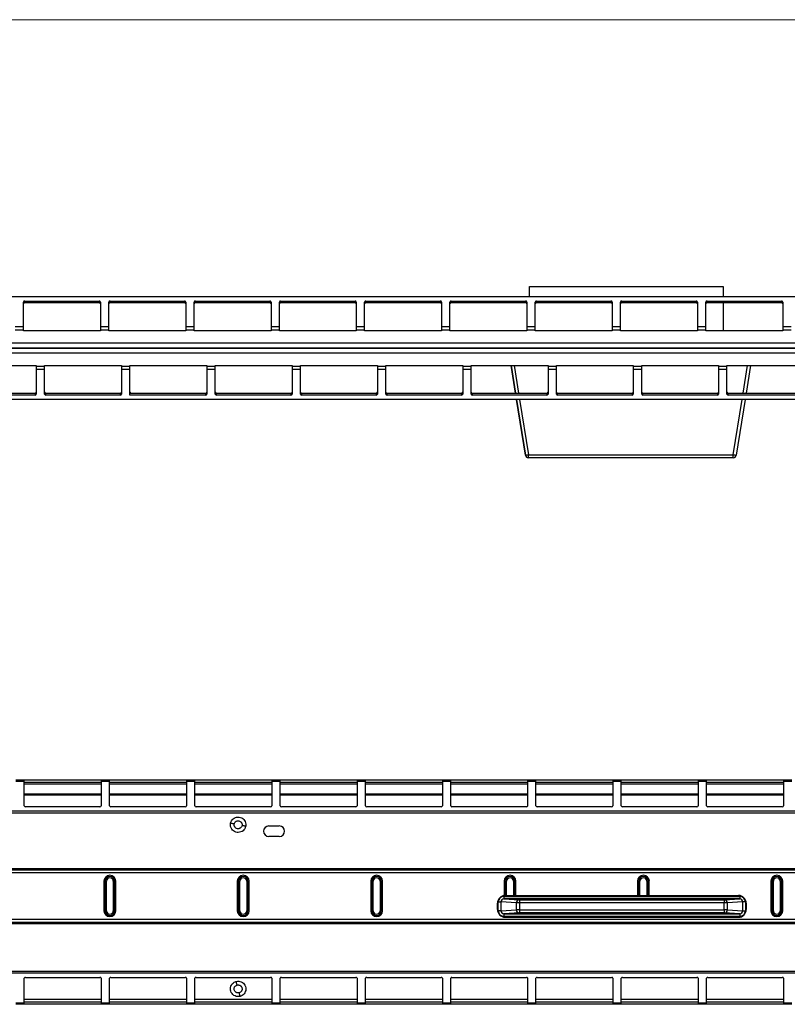
# Model space of a CAD drawing. Units: millimetres. Extents: x 6 to 292, y 6 to 204.
# Drawn here: x 102 to 132, y 165 to 204 of the extents above; entities that cross this region are included whole.
import ezdxf

# ---------------------------------------------------------------- set-up
doc = ezdxf.new("R2010")
doc.units = ezdxf.units.MM

msp = doc.modelspace()

# ---------------------------------------------------------------- linework, layer by layer
at = {"color": 7, "linetype": 'Continuous', "lineweight": 18}
msp.add_line((6.36, 203.769), (290.668, 203.769), dxfattribs=at)
at = {"color": 7, "linetype": 'Continuous', "lineweight": 25}
for p, q in [((121.515, 193.366), (129.065, 193.366)), ((121.515, 192.974), (121.515, 193.366)), ((129.065, 193.366), (129.065, 192.974)), ((88.674, 192.974), (194.374, 192.974)), ((101.787, 191.807), (101.787, 192.762)), ((101.837, 192.797), (104.737, 192.797)), ((101.837, 192.726), (101.837, 192.797)), ((104.737, 192.726), (101.837, 192.726)), ((104.737, 192.797), (104.737, 192.726)), ((104.787, 192.762), (104.787, 191.807)), ((105.112, 191.807), (105.112, 192.762)), ((105.162, 192.797), (108.062, 192.797)), ((105.162, 192.726), (105.162, 192.797)), ((108.062, 192.726), (105.162, 192.726)), ((108.062, 192.797), (108.062, 192.726)), ((108.112, 192.762), (108.112, 191.807)), ((108.437, 191.807), (108.437, 192.762)), ((108.487, 192.797), (111.387, 192.797)), ((108.487, 192.726), (108.487, 192.797)), ((111.387, 192.726), (108.487, 192.726)), ((111.387, 192.797), (111.387, 192.726)), ((111.437, 192.762), (111.437, 191.807)), ((111.762, 191.807), (111.762, 192.762)), ((111.812, 192.797), (114.712, 192.797)), ((111.812, 192.726), (111.812, 192.797)), ((114.712, 192.726), (111.812, 192.726)), ((114.712, 192.797), (114.712, 192.726)), ((114.762, 192.762), (114.762, 191.807)), ((115.087, 191.807), (115.087, 192.762)), ((115.137, 192.797), (118.037, 192.797)), ((115.137, 192.726), (115.137, 192.797)), ((118.037, 192.726), (115.137, 192.726)), ((118.037, 192.797), (118.037, 192.726)), ((118.087, 192.762), (118.087, 191.807)), ((118.412, 191.807), (118.412, 192.762)), ((118.462, 192.797), (121.362, 192.797)), ((118.462, 192.726), (118.462, 192.797)), ((121.362, 192.726), (118.462, 192.726)), ((121.362, 192.797), (121.362, 192.726)), ((121.412, 192.762), (121.412, 191.807)), ((121.737, 191.807), (121.737, 192.762)), ((121.787, 192.797), (124.687, 192.797)), ((121.787, 192.726), (121.787, 192.797)), ((124.687, 192.726), (121.787, 192.726)), ((124.687, 192.797), (124.687, 192.726)), ((124.737, 192.762), (124.737, 191.807)), ((125.062, 191.807), (125.062, 192.762)), ((125.112, 192.797), (128.012, 192.797)), ((125.112, 192.726), (125.112, 192.797)), ((128.012, 192.726), (125.112, 192.726)), ((128.012, 192.797), (128.012, 192.726)), ((128.062, 192.762), (128.062, 191.807)), ((128.387, 191.807), (128.387, 192.762)), ((128.437, 192.797), (131.337, 192.797)), ((128.437, 192.726), (128.437, 192.797)), ((131.337, 192.726), (128.437, 192.726)), ((129.065, 192.726), (129.065, 191.641)), ((131.337, 192.797), (131.337, 192.726)), ((131.387, 192.762), (131.387, 191.807)), ((101.462, 191.807), (101.787, 191.807)), ((101.787, 191.666), (101.462, 191.666)), ((101.787, 191.666), (101.787, 191.807)), ((101.787, 191.641), (101.787, 191.666)), ((104.787, 191.641), (101.787, 191.641)), ((104.787, 191.807), (105.112, 191.807)), ((104.787, 191.807), (104.787, 191.666)), ((104.787, 191.666), (104.787, 191.641)), ((105.112, 191.666), (104.787, 191.666)), ((105.112, 191.666), (105.112, 191.807)), ((105.112, 191.641), (105.112, 191.666)), ((108.112, 191.641), (105.112, 191.641)), ((108.112, 191.807), (108.437, 191.807)), ((108.112, 191.807), (108.112, 191.666)), ((108.112, 191.666), (108.112, 191.641)), ((108.437, 191.666), (108.112, 191.666)), ((108.437, 191.666), (108.437, 191.807)), ((108.437, 191.641), (108.437, 191.666)), ((111.437, 191.641), (108.437, 191.641)), ((111.437, 191.807), (111.762, 191.807)), ((111.437, 191.807), (111.437, 191.666)), ((111.437, 191.666), (111.437, 191.641)), ((111.762, 191.666), (111.437, 191.666)), ((111.762, 191.666), (111.762, 191.807)), ((111.762, 191.641), (111.762, 191.666)), ((114.762, 191.641), (111.762, 191.641)), ((114.762, 191.807), (115.087, 191.807)), ((114.762, 191.807), (114.762, 191.666)), ((114.762, 191.666), (114.762, 191.641)), ((115.087, 191.666), (114.762, 191.666)), ((115.087, 191.666), (115.087, 191.807)), ((115.087, 191.641), (115.087, 191.666)), ((118.087, 191.641), (115.087, 191.641)), ((118.087, 191.807), (118.412, 191.807)), ((118.087, 191.807), (118.087, 191.666)), ((118.087, 191.666), (118.087, 191.641)), ((118.412, 191.666), (118.087, 191.666)), ((118.412, 191.666), (118.412, 191.807)), ((118.412, 191.641), (118.412, 191.666)), ((121.412, 191.641), (118.412, 191.641)), ((121.412, 191.807), (121.412, 191.666)), ((121.412, 191.807), (121.737, 191.807)), ((121.412, 191.666), (121.412, 191.641)), ((121.737, 191.666), (121.412, 191.666)), ((121.737, 191.666), (121.737, 191.807)), ((121.737, 191.641), (121.737, 191.666)), ((124.737, 191.641), (121.737, 191.641)), ((124.737, 191.807), (125.062, 191.807)), ((124.737, 191.807), (124.737, 191.666)), ((124.737, 191.666), (124.737, 191.641)), ((125.062, 191.666), (124.737, 191.666)), ((125.062, 191.666), (125.062, 191.807)), ((125.062, 191.641), (125.062, 191.666)), ((128.062, 191.641), (125.062, 191.641)), ((128.062, 191.807), (128.387, 191.807)), ((128.062, 191.807), (128.062, 191.666)), ((128.062, 191.666), (128.062, 191.641)), ((128.387, 191.666), (128.062, 191.666)), ((128.387, 191.666), (128.387, 191.807)), ((128.387, 191.641), (128.387, 191.666)), ((131.387, 191.641), (128.387, 191.641)), ((131.387, 191.807), (131.712, 191.807)), ((131.387, 191.807), (131.387, 191.666)), ((131.387, 191.666), (131.387, 191.641)), ((131.712, 191.666), (131.387, 191.666)), ((79.024, 190.966), (199.024, 190.966)), ((201.524, 190.966), (81.524, 190.966)), ((81.525, 191.166), (201.524, 191.166)), ((199.024, 190.766), (79.025, 190.766)), ((99.287, 190.291), (102.287, 190.291)), ((102.287, 190.291), (102.287, 190.266)), ((102.287, 190.266), (102.612, 190.266)), ((102.287, 190.266), (102.287, 190.124)), ((102.612, 190.124), (102.287, 190.124)), ((102.287, 190.124), (102.287, 189.17)), ((102.612, 190.291), (105.612, 190.291)), ((102.612, 190.266), (102.612, 190.291)), ((102.612, 190.124), (102.612, 190.266)), ((102.612, 189.17), (102.612, 190.124)), ((105.612, 190.291), (105.612, 190.266)), ((105.612, 190.266), (105.937, 190.266)), ((105.612, 190.266), (105.612, 190.124)), ((105.937, 190.124), (105.612, 190.124)), ((105.612, 190.124), (105.612, 189.17)), ((105.937, 190.291), (108.937, 190.291)), ((105.937, 190.266), (105.937, 190.291)), ((105.937, 190.124), (105.937, 190.266)), ((105.937, 189.134), (105.937, 190.124)), ((108.937, 190.291), (108.937, 190.266)), ((108.937, 190.266), (109.262, 190.266)), ((108.937, 190.266), (108.937, 190.124)), ((109.262, 190.124), (108.937, 190.124)), ((108.937, 190.124), (108.937, 189.17)), ((109.262, 190.291), (112.262, 190.291)), ((109.262, 190.266), (109.262, 190.291)), ((109.262, 190.124), (109.262, 190.266)), ((109.262, 189.17), (109.262, 190.124)), ((112.262, 190.291), (112.262, 190.266)), ((112.262, 190.266), (112.587, 190.266)), ((112.262, 190.266), (112.262, 190.124)), ((112.587, 190.124), (112.262, 190.124)), ((112.262, 190.124), (112.262, 189.17)), ((112.587, 190.291), (115.587, 190.291)), ((112.587, 190.266), (112.587, 190.291)), ((112.587, 190.124), (112.587, 190.266)), ((112.587, 189.17), (112.587, 190.124)), ((115.587, 190.291), (115.587, 190.266)), ((115.587, 190.266), (115.912, 190.266)), ((115.587, 190.266), (115.587, 190.124)), ((115.912, 190.124), (115.587, 190.124)), ((115.587, 190.124), (115.587, 189.17)), ((115.912, 190.291), (118.912, 190.291)), ((115.912, 190.266), (115.912, 190.291)), ((115.912, 190.124), (115.912, 190.266)), ((115.912, 189.17), (115.912, 190.124)), ((118.912, 190.291), (118.912, 190.266)), ((118.912, 190.266), (119.237, 190.266)), ((118.912, 190.266), (118.912, 190.124)), ((119.237, 190.124), (118.912, 190.124)), ((118.912, 190.124), (118.912, 189.17)), ((119.237, 190.291), (122.237, 190.291)), ((119.237, 190.266), (119.237, 190.291)), ((119.237, 190.124), (119.237, 190.266)), ((119.237, 189.17), (119.237, 190.124)), ((120.971, 189.205), (120.799, 190.291)), ((120.799, 190.291), (120.971, 189.205)), ((122.237, 190.291), (122.237, 190.266)), ((122.237, 190.266), (122.562, 190.266)), ((122.237, 190.266), (122.237, 190.124)), ((122.562, 190.124), (122.237, 190.124)), ((122.237, 190.124), (122.237, 189.17)), ((122.562, 190.291), (125.562, 190.291)), ((122.562, 190.266), (122.562, 190.291)), ((122.562, 190.124), (122.562, 190.266)), ((122.562, 189.17), (122.562, 190.124)), ((125.562, 190.291), (125.562, 190.266)), ((125.562, 190.266), (125.887, 190.266)), ((125.562, 190.266), (125.562, 190.124)), ((125.887, 190.124), (125.562, 190.124)), ((125.562, 190.124), (125.562, 189.17)), ((125.887, 190.291), (128.887, 190.291)), ((125.887, 190.266), (125.887, 190.291)), ((125.887, 190.124), (125.887, 190.266)), ((125.887, 189.17), (125.887, 190.124)), ((128.887, 190.291), (128.887, 190.266)), ((128.887, 190.266), (129.212, 190.266)), ((128.887, 190.266), (128.887, 190.124)), ((129.212, 190.124), (128.887, 190.124)), ((128.887, 190.124), (128.887, 189.17)), ((129.212, 190.291), (132.212, 190.291)), ((129.212, 190.266), (129.212, 190.291)), ((129.212, 190.124), (129.212, 190.266)), ((129.212, 189.17), (129.212, 190.124)), ((130.131, 190.291), (129.959, 189.205)), ((191.874, 188.958), (86.174, 188.958)), ((99.337, 189.205), (102.237, 189.205)), ((102.237, 189.134), (99.337, 189.134)), ((102.237, 189.205), (102.237, 189.134)), ((102.662, 189.134), (102.662, 189.205)), ((102.662, 189.205), (105.562, 189.205)), ((105.562, 189.134), (102.662, 189.134)), ((105.562, 189.205), (105.562, 189.134)), ((105.937, 189.205), (108.887, 189.205)), ((108.887, 189.134), (105.937, 189.134)), ((108.887, 189.205), (108.887, 189.134)), ((109.312, 189.134), (109.312, 189.205)), ((109.312, 189.205), (112.212, 189.205)), ((112.212, 189.134), (109.312, 189.134)), ((112.212, 189.205), (112.212, 189.134)), ((112.637, 189.134), (112.637, 189.205)), ((112.637, 189.205), (115.537, 189.205)), ((115.537, 189.134), (112.637, 189.134)), ((115.537, 189.205), (115.537, 189.134)), ((115.962, 189.134), (115.962, 189.205)), ((115.962, 189.205), (118.862, 189.205)), ((118.862, 189.134), (115.962, 189.134)), ((118.862, 189.205), (118.862, 189.134)), ((119.287, 189.134), (119.287, 189.205)), ((119.287, 189.205), (122.187, 189.205)), ((122.187, 189.134), (119.287, 189.134)), ((121.354, 186.79), (121.01, 188.958)), ((121.01, 188.958), (121.354, 186.79)), ((122.187, 189.205), (122.187, 189.134)), ((122.612, 189.134), (122.612, 189.205)), ((122.612, 189.205), (125.512, 189.205)), ((125.512, 189.134), (122.612, 189.134)), ((125.512, 189.205), (125.512, 189.134)), ((125.937, 189.134), (125.937, 189.205)), ((125.937, 189.205), (128.837, 189.205)), ((128.837, 189.134), (125.937, 189.134)), ((128.837, 189.205), (128.837, 189.134)), ((129.262, 189.134), (129.262, 189.205)), ((129.262, 189.205), (132.162, 189.205)), ((132.162, 189.134), (129.262, 189.134)), ((129.92, 188.958), (129.576, 186.79)), ((121.354, 186.79), (121.354, 186.79)), ((121.47, 186.807), (129.46, 186.807)), ((121.47, 186.691), (121.47, 186.807)), ((129.46, 186.691), (121.47, 186.691)), ((121.47, 186.691), (121.47, 186.691)), ((101.492, 174.129), (101.817, 174.129)), ((101.817, 174.071), (101.492, 174.071)), ((101.817, 174.071), (101.817, 174.129)), ((101.817, 174.129), (104.817, 174.129)), ((101.817, 173.116), (101.817, 174.071)), ((104.817, 174.029), (101.817, 174.029)), ((104.817, 174.129), (105.142, 174.129)), ((104.817, 174.129), (104.817, 174.071)), ((104.817, 174.071), (104.817, 173.116)), ((105.142, 174.071), (104.817, 174.071)), ((105.142, 174.071), (105.142, 174.129)), ((105.142, 174.129), (108.142, 174.129)), ((105.142, 173.116), (105.142, 174.071)), ((108.142, 174.029), (105.142, 174.029)), ((108.142, 174.129), (108.467, 174.129)), ((108.142, 174.129), (108.142, 174.071)), ((108.142, 174.071), (108.142, 173.116)), ((108.467, 174.071), (108.142, 174.071)), ((108.467, 174.071), (108.467, 174.129)), ((108.467, 174.129), (111.467, 174.129)), ((108.467, 173.116), (108.467, 174.071)), ((111.467, 174.029), (108.467, 174.029)), ((111.467, 174.129), (111.792, 174.129)), ((111.467, 174.129), (111.467, 174.071)), ((111.467, 174.071), (111.467, 173.116)), ((111.792, 174.071), (111.467, 174.071)), ((111.792, 174.071), (111.792, 174.129)), ((111.792, 174.129), (114.792, 174.129)), ((111.792, 173.116), (111.792, 174.071)), ((114.792, 174.029), (111.792, 174.029)), ((114.792, 174.129), (115.117, 174.129)), ((114.792, 174.129), (114.792, 174.071)), ((114.792, 174.071), (114.792, 173.116)), ((115.117, 174.071), (114.792, 174.071)), ((115.117, 174.071), (115.117, 174.129)), ((115.117, 174.129), (118.117, 174.129)), ((115.117, 173.116), (115.117, 174.071)), ((118.117, 174.029), (115.117, 174.029)), ((118.117, 174.129), (118.442, 174.129)), ((118.117, 174.129), (118.117, 174.071)), ((118.117, 174.071), (118.117, 173.116)), ((118.442, 174.071), (118.117, 174.071)), ((118.442, 174.071), (118.442, 174.129)), ((118.442, 174.129), (121.442, 174.129)), ((118.442, 173.116), (118.442, 174.071)), ((121.442, 174.029), (118.442, 174.029)), ((121.442, 174.129), (121.767, 174.129)), ((121.442, 174.129), (121.442, 174.071)), ((121.442, 174.071), (121.442, 173.116)), ((121.767, 174.071), (121.442, 174.071)), ((121.767, 174.071), (121.767, 174.129)), ((121.767, 174.129), (124.767, 174.129)), ((121.767, 173.116), (121.767, 174.071)), ((124.767, 174.029), (121.767, 174.029)), ((124.767, 174.129), (125.092, 174.129)), ((124.767, 174.129), (124.767, 174.071)), ((124.767, 174.071), (124.767, 173.116)), ((125.092, 174.071), (124.767, 174.071)), ((125.092, 174.071), (125.092, 174.129)), ((125.092, 174.129), (128.092, 174.129)), ((125.092, 173.116), (125.092, 174.071)), ((128.092, 174.029), (125.092, 174.029)), ((128.092, 174.129), (128.417, 174.129)), ((128.092, 174.129), (128.092, 174.071)), ((128.092, 174.071), (128.092, 173.116)), ((128.417, 174.071), (128.092, 174.071)), ((128.417, 174.071), (128.417, 174.129)), ((128.417, 174.129), (131.417, 174.129)), ((128.417, 173.116), (128.417, 174.071)), ((131.417, 174.029), (128.417, 174.029)), ((131.417, 174.129), (131.742, 174.129)), ((131.417, 174.129), (131.417, 174.071)), ((131.417, 174.071), (131.417, 173.116)), ((131.742, 174.071), (131.417, 174.071)), ((104.817, 173.529), (101.817, 173.529)), ((108.142, 173.529), (105.142, 173.529)), ((111.467, 173.529), (108.467, 173.529)), ((114.792, 173.529), (111.792, 173.529)), ((118.117, 173.529), (115.117, 173.529)), ((121.442, 173.529), (118.442, 173.529)), ((124.767, 173.529), (121.767, 173.529)), ((128.092, 173.529), (125.092, 173.529)), ((131.417, 173.529), (128.417, 173.529)), ((201.055, 172.904), (82.055, 172.904)), ((201.055, 172.833), (82.055, 172.833)), ((104.767, 173.081), (101.867, 173.081)), ((108.092, 173.081), (105.192, 173.081)), ((111.417, 173.081), (108.517, 173.081)), ((114.742, 173.081), (111.842, 173.081)), ((118.067, 173.081), (115.167, 173.081)), ((121.392, 173.081), (118.492, 173.081)), ((124.717, 173.081), (121.817, 173.081)), ((128.042, 173.081), (125.142, 173.081)), ((131.367, 173.081), (128.467, 173.081)), ((111.35, 172.334), (111.76, 172.334)), ((111.76, 171.924), (111.35, 171.924)), ((81.555, 170.679), (201.555, 170.679)), ((81.555, 170.624), (201.555, 170.624)), ((81.555, 170.513), (201.555, 170.513)), ((104.924, 170.179), (104.924, 169.029)), ((104.972, 170.179), (104.924, 170.179)), ((104.972, 170.179), (105.021, 170.179)), ((104.972, 169.029), (104.972, 170.179)), ((105.021, 169.029), (105.021, 170.179)), ((105.289, 170.179), (105.289, 169.029)), ((105.289, 170.179), (105.337, 170.179)), ((105.337, 170.179), (105.337, 169.029)), ((105.385, 170.179), (105.337, 170.179)), ((105.385, 169.029), (105.385, 170.179)), ((110.124, 170.179), (110.124, 169.029)), ((110.172, 170.179), (110.124, 170.179)), ((110.172, 170.179), (110.221, 170.179)), ((110.172, 169.029), (110.172, 170.179)), ((110.221, 169.029), (110.221, 170.179)), ((110.489, 170.179), (110.489, 169.029)), ((110.489, 170.179), (110.537, 170.179)), ((110.537, 170.179), (110.537, 169.029)), ((110.585, 170.179), (110.537, 170.179)), ((110.585, 169.029), (110.585, 170.179)), ((115.324, 170.179), (115.324, 169.029)), ((115.372, 170.179), (115.324, 170.179)), ((115.372, 170.179), (115.421, 170.179)), ((115.372, 169.029), (115.372, 170.179)), ((115.421, 169.029), (115.421, 170.179)), ((115.689, 170.179), (115.689, 169.029)), ((115.689, 170.179), (115.737, 170.179)), ((115.737, 170.179), (115.737, 169.029)), ((115.785, 170.179), (115.737, 170.179)), ((115.785, 169.029), (115.785, 170.179)), ((120.572, 170.179), (120.524, 170.179)), ((120.572, 170.179), (120.621, 170.179)), ((120.889, 170.179), (120.937, 170.179)), ((120.985, 170.179), (120.937, 170.179)), ((125.772, 170.179), (125.724, 170.179)), ((125.772, 170.179), (125.821, 170.179)), ((126.089, 170.179), (126.137, 170.179)), ((126.185, 170.179), (126.137, 170.179)), ((130.972, 170.179), (130.924, 170.179)), ((130.924, 170.179), (130.924, 169.029)), ((130.972, 170.179), (131.021, 170.179)), ((130.972, 169.029), (130.972, 170.179)), ((131.021, 169.029), (131.021, 170.179)), ((131.289, 170.179), (131.289, 169.029)), ((131.289, 170.179), (131.337, 170.179)), ((131.337, 170.179), (131.337, 169.029)), ((131.385, 170.179), (131.337, 170.179)), ((131.385, 169.029), (131.385, 170.179)), ((120.264, 169.073), (120.264, 169.323)), ((120.296, 169.027), (120.296, 169.369)), ((121.003, 169.336), (120.395, 169.369)), ((120.395, 169.369), (120.395, 169.027)), ((120.516, 169.587), (129.713, 169.586)), ((120.516, 169.487), (121.119, 169.453)), ((129.713, 169.486), (120.516, 169.487)), ((120.564, 169.623), (129.664, 169.622)), ((121.003, 169.06), (121.003, 169.336)), ((121.119, 169.453), (129.109, 169.453)), ((129.109, 169.335), (121.119, 169.336)), ((121.119, 169.336), (121.119, 169.06)), ((129.109, 169.453), (129.713, 169.486)), ((129.109, 169.06), (129.109, 169.335)), ((129.834, 169.369), (129.225, 169.335)), ((129.225, 169.335), (129.225, 169.06)), ((129.834, 169.026), (129.834, 169.369)), ((129.933, 169.369), (129.933, 169.026)), ((129.964, 169.322), (129.964, 169.072)), ((104.972, 169.029), (104.924, 169.029)), ((104.972, 169.029), (105.021, 169.029)), ((105.289, 169.029), (105.337, 169.029)), ((105.337, 169.029), (105.385, 169.029)), ((110.172, 169.029), (110.124, 169.029)), ((110.172, 169.029), (110.221, 169.029)), ((110.489, 169.029), (110.537, 169.029)), ((110.537, 169.029), (110.585, 169.029)), ((115.372, 169.029), (115.324, 169.029)), ((115.372, 169.029), (115.421, 169.029)), ((115.689, 169.029), (115.737, 169.029)), ((115.737, 169.029), (115.785, 169.029)), ((120.395, 169.027), (121.003, 169.06)), ((121.119, 168.943), (120.516, 168.91)), ((121.119, 169.06), (129.109, 169.06)), ((129.109, 168.942), (121.119, 168.943)), ((129.713, 168.909), (129.109, 168.942)), ((129.225, 169.06), (129.834, 169.026)), ((130.972, 169.029), (130.924, 169.029)), ((130.972, 169.029), (131.021, 169.029)), ((131.289, 169.029), (131.337, 169.029)), ((131.337, 169.029), (131.385, 169.029)), ((81.555, 168.695), (201.555, 168.695)), ((81.555, 168.584), (201.555, 168.584)), ((120.516, 168.91), (129.713, 168.909)), ((129.713, 168.809), (120.516, 168.81)), ((120.564, 168.773), (129.664, 168.772)), ((81.555, 168.529), (201.555, 168.529)), ((88.705, 166.675), (194.405, 166.675)), ((88.705, 166.605), (194.405, 166.605)), ((101.817, 165.438), (101.817, 166.392)), ((101.867, 166.428), (104.767, 166.428)), ((104.817, 166.392), (104.817, 165.438)), ((105.142, 165.438), (105.142, 166.392)), ((105.192, 166.428), (108.092, 166.428)), ((108.142, 166.392), (108.142, 165.438)), ((108.467, 165.438), (108.467, 166.392)), ((108.517, 166.428), (111.417, 166.428)), ((111.467, 166.392), (111.467, 165.438)), ((111.792, 165.438), (111.792, 166.392)), ((111.842, 166.428), (114.742, 166.428)), ((114.792, 166.392), (114.792, 165.438)), ((115.117, 165.438), (115.117, 166.392)), ((115.167, 166.428), (118.067, 166.428)), ((118.117, 166.392), (118.117, 165.438)), ((118.442, 165.438), (118.442, 166.392)), ((118.492, 166.428), (121.392, 166.428)), ((121.442, 166.392), (121.442, 165.438)), ((121.767, 165.438), (121.767, 166.392)), ((121.817, 166.428), (124.717, 166.428)), ((124.767, 166.392), (124.767, 165.438)), ((125.092, 165.438), (125.092, 166.392)), ((125.142, 166.428), (128.042, 166.428)), ((128.092, 166.392), (128.092, 165.438)), ((128.417, 165.438), (128.417, 166.392)), ((128.467, 166.428), (131.367, 166.428)), ((131.417, 166.392), (131.417, 165.438)), ((101.817, 165.479), (104.817, 165.479)), ((105.142, 165.479), (108.142, 165.479)), ((108.467, 165.479), (111.467, 165.479)), ((111.792, 165.479), (114.792, 165.479)), ((115.117, 165.479), (118.117, 165.479)), ((118.442, 165.479), (121.442, 165.479)), ((121.767, 165.479), (124.767, 165.479)), ((125.092, 165.479), (128.092, 165.479)), ((128.417, 165.479), (131.417, 165.479)), ((101.492, 165.438), (101.817, 165.438)), ((101.817, 165.379), (101.492, 165.379)), ((101.817, 165.379), (101.817, 165.438)), ((104.817, 165.379), (101.817, 165.379)), ((104.817, 165.438), (105.142, 165.438)), ((104.817, 165.438), (104.817, 165.379)), ((105.142, 165.379), (104.817, 165.379)), ((105.142, 165.379), (105.142, 165.438)), ((108.142, 165.379), (105.142, 165.379)), ((108.142, 165.438), (108.467, 165.438)), ((108.142, 165.438), (108.142, 165.379)), ((108.467, 165.379), (108.142, 165.379)), ((108.467, 165.379), (108.467, 165.438)), ((111.467, 165.379), (108.467, 165.379)), ((111.467, 165.438), (111.792, 165.438)), ((111.467, 165.438), (111.467, 165.379)), ((111.792, 165.379), (111.467, 165.379)), ((111.792, 165.379), (111.792, 165.438)), ((114.792, 165.379), (111.792, 165.379)), ((114.792, 165.438), (115.117, 165.438)), ((114.792, 165.438), (114.792, 165.379)), ((115.117, 165.379), (114.792, 165.379)), ((115.117, 165.379), (115.117, 165.438)), ((118.117, 165.379), (115.117, 165.379)), ((118.117, 165.438), (118.442, 165.438)), ((118.117, 165.438), (118.117, 165.379)), ((118.442, 165.379), (118.117, 165.379)), ((118.442, 165.379), (118.442, 165.438)), ((121.442, 165.379), (118.442, 165.379)), ((121.442, 165.438), (121.767, 165.438)), ((121.442, 165.438), (121.442, 165.379)), ((121.767, 165.379), (121.442, 165.379)), ((121.767, 165.379), (121.767, 165.438)), ((124.767, 165.379), (121.767, 165.379)), ((124.767, 165.438), (125.092, 165.438)), ((124.767, 165.438), (124.767, 165.379)), ((125.092, 165.379), (124.767, 165.379)), ((125.092, 165.379), (125.092, 165.438)), ((128.092, 165.379), (125.092, 165.379)), ((128.092, 165.438), (128.417, 165.438)), ((128.092, 165.438), (128.092, 165.379)), ((128.417, 165.379), (128.092, 165.379)), ((128.417, 165.379), (128.417, 165.438)), ((131.417, 165.379), (128.417, 165.379)), ((131.417, 165.438), (131.742, 165.438)), ((131.417, 165.438), (131.417, 165.379)), ((131.742, 165.379), (131.417, 165.379))]:
    msp.add_line(p, q, dxfattribs=at)
at = {"color": 8, "linetype": 'Continuous', "lineweight": 25}
for p, q in [((120.918, 190.291), (121.09, 189.205)), ((129.84, 189.205), (130.012, 190.291)), ((121.129, 188.958), (121.47, 186.807)), ((129.46, 186.807), (129.801, 188.958)), ((104.817, 173.969), (101.817, 173.969)), ((108.142, 173.969), (105.142, 173.969)), ((111.467, 173.969), (108.467, 173.969)), ((114.792, 173.969), (111.792, 173.969)), ((118.117, 173.969), (115.117, 173.969)), ((121.442, 173.969), (118.442, 173.969)), ((124.767, 173.969), (121.767, 173.969)), ((128.092, 173.969), (125.092, 173.969)), ((131.417, 173.969), (128.417, 173.969)), ((101.817, 173.589), (104.817, 173.589)), ((105.142, 173.589), (108.142, 173.589)), ((108.467, 173.589), (111.467, 173.589)), ((111.792, 173.589), (114.792, 173.589)), ((115.117, 173.589), (118.117, 173.589)), ((118.442, 173.589), (121.442, 173.589)), ((121.767, 173.589), (124.767, 173.589)), ((125.092, 173.589), (128.092, 173.589)), ((128.417, 173.589), (131.417, 173.589)), ((120.524, 170.179), (120.524, 169.62)), ((120.572, 169.623), (120.572, 170.179)), ((120.621, 169.623), (120.621, 170.179)), ((120.889, 170.179), (120.889, 169.623)), ((120.937, 170.179), (120.937, 169.623)), ((120.985, 169.623), (120.985, 170.179)), ((125.724, 170.179), (125.724, 169.623)), ((125.772, 169.623), (125.772, 170.179)), ((125.821, 169.623), (125.821, 170.179)), ((126.089, 170.179), (126.089, 169.623)), ((126.137, 170.179), (126.137, 169.623)), ((126.185, 169.623), (126.185, 170.179)), ((101.817, 165.579), (104.817, 165.579)), ((105.142, 165.579), (108.142, 165.579)), ((108.467, 165.579), (111.467, 165.579)), ((111.792, 165.579), (114.792, 165.579)), ((115.117, 165.579), (118.117, 165.579)), ((118.442, 165.579), (121.442, 165.579)), ((121.767, 165.579), (124.767, 165.579)), ((125.092, 165.579), (128.092, 165.579)), ((128.417, 165.579), (131.417, 165.579))]:
    msp.add_line(p, q, dxfattribs=at)
at = {"color": 7, "linetype": 'Continuous', "lineweight": 25, "flags": 128}
for points in [[(129.46, 186.691), (129.46, 186.693), (129.46, 186.7), (129.46, 186.71), (129.46, 186.725), (129.46, 186.742), (129.46, 186.763), (129.46, 186.784), (129.46, 186.807)], [(110.003, 172.409), (109.975, 172.415), (109.948, 172.42), (109.923, 172.425), (109.902, 172.43), (109.884, 172.433), (109.871, 172.436), (109.863, 172.437), (109.861, 172.438)], [(110.449, 172.321), (110.446, 172.321), (110.438, 172.323), (110.425, 172.325), (110.408, 172.329), (110.386, 172.333), (110.362, 172.338), (110.335, 172.343), (110.307, 172.349)], [(120.296, 169.369), (120.313, 169.369), (120.33, 169.369), (120.346, 169.369), (120.361, 169.369), (120.373, 169.369), (120.383, 169.369), (120.39, 169.369), (120.395, 169.369)], [(120.516, 169.587), (120.516, 169.567), (120.516, 169.549), (120.516, 169.531), (120.516, 169.516), (120.516, 169.504), (120.516, 169.495), (120.516, 169.489), (120.516, 169.487)], [(121.119, 169.336), (121.098, 169.336), (121.078, 169.336), (121.06, 169.336), (121.043, 169.336), (121.028, 169.336), (121.017, 169.336), (121.008, 169.336), (121.003, 169.336)], [(121.119, 169.453), (121.119, 169.451), (121.119, 169.444), (121.119, 169.433), (121.119, 169.419), (121.119, 169.401), (121.119, 169.381), (121.119, 169.359), (121.119, 169.336)], [(129.109, 169.453), (129.109, 169.45), (129.109, 169.443), (129.109, 169.433), (129.109, 169.418), (129.109, 169.4), (129.109, 169.38), (129.109, 169.358), (129.109, 169.335)], [(129.225, 169.335), (129.22, 169.335), (129.212, 169.335), (129.2, 169.335), (129.186, 169.335), (129.169, 169.335), (129.15, 169.335), (129.13, 169.335), (129.109, 169.335)], [(129.713, 169.586), (129.713, 169.566), (129.713, 169.548), (129.713, 169.531), (129.713, 169.515), (129.713, 169.503), (129.713, 169.494), (129.713, 169.488), (129.713, 169.486)], [(129.933, 169.369), (129.915, 169.369), (129.898, 169.369), (129.882, 169.369), (129.868, 169.369), (129.855, 169.369), (129.845, 169.369), (129.838, 169.369), (129.834, 169.369)], [(120.395, 169.027), (120.39, 169.027), (120.383, 169.027), (120.373, 169.027), (120.361, 169.027), (120.346, 169.027), (120.33, 169.027), (120.313, 169.027), (120.296, 169.027)], [(121.119, 169.06), (121.098, 169.06), (121.078, 169.06), (121.06, 169.06), (121.043, 169.06), (121.028, 169.06), (121.016, 169.06), (121.008, 169.06), (121.003, 169.06)], [(121.119, 169.06), (121.119, 169.038), (121.119, 169.016), (121.119, 168.995), (121.119, 168.978), (121.119, 168.963), (121.119, 168.952), (121.119, 168.945), (121.119, 168.943)], [(129.109, 169.06), (129.109, 169.037), (129.109, 169.015), (129.109, 168.995), (129.109, 168.977), (129.109, 168.962), (129.109, 168.951), (129.109, 168.945), (129.109, 168.942)], [(129.225, 169.06), (129.22, 169.06), (129.212, 169.06), (129.2, 169.06), (129.186, 169.06), (129.169, 169.06), (129.15, 169.06), (129.13, 169.06), (129.109, 169.06)], [(129.834, 169.026), (129.838, 169.026), (129.845, 169.026), (129.855, 169.026), (129.868, 169.026), (129.882, 169.026), (129.898, 169.026), (129.915, 169.026), (129.933, 169.026)], [(120.516, 168.91), (120.516, 168.908), (120.516, 168.902), (120.516, 168.893), (120.516, 168.88), (120.516, 168.865), (120.516, 168.848), (120.516, 168.829), (120.516, 168.81)], [(129.713, 168.909), (129.713, 168.907), (129.713, 168.901), (129.713, 168.892), (129.713, 168.879), (129.713, 168.864), (129.713, 168.847), (129.713, 168.828), (129.713, 168.809)], [(110.114, 166.129), (110.107, 166.156), (110.1, 166.183), (110.093, 166.207), (110.087, 166.228), (110.083, 166.245), (110.079, 166.258), (110.077, 166.266), (110.076, 166.269)], [(110.233, 165.69), (110.232, 165.692), (110.23, 165.7), (110.227, 165.713), (110.222, 165.73), (110.216, 165.751), (110.21, 165.776), (110.203, 165.802), (110.195, 165.83)]]:
    msp.add_lwpolyline(points, dxfattribs=at)
at = {"color": 7, "linetype": 'Continuous', "lineweight": 25}
for centre, radius, start, end in [((101.831, 192.753), 0.0446, 81.9495, 168.5801), ((101.831, 192.682), 0.0446, 81.9495, 168.5801), ((104.743, 192.753), 0.0446, 11.4199, 98.0505), ((104.743, 192.682), 0.0446, 11.4199, 98.0505), ((105.156, 192.753), 0.0446, 81.9499, 168.5781), ((105.156, 192.682), 0.0446, 81.9499, 168.5781), ((108.068, 192.753), 0.0446, 11.4221, 98.0515), ((108.068, 192.682), 0.0446, 11.4221, 98.0515), ((108.481, 192.753), 0.0446, 81.9477, 168.5819), ((108.481, 192.682), 0.0446, 81.9477, 168.5819), ((111.393, 192.753), 0.0446, 11.4181, 98.0523), ((111.393, 192.682), 0.0446, 11.4181, 98.0523), ((111.806, 192.753), 0.0446, 81.9485, 168.5779), ((111.806, 192.682), 0.0446, 81.9485, 168.5779), ((114.718, 192.753), 0.0446, 11.4218, 98.0486), ((114.718, 192.682), 0.0446, 11.4218, 98.0486), ((115.131, 192.753), 0.0446, 81.9514, 168.5782), ((115.131, 192.682), 0.0446, 81.9514, 168.5782), ((118.043, 192.753), 0.0446, 11.4218, 98.0486), ((118.043, 192.682), 0.0446, 11.4218, 98.0486), ((118.456, 192.753), 0.0446, 81.9514, 168.5782), ((118.456, 192.682), 0.0446, 81.9514, 168.5782), ((121.368, 192.753), 0.0446, 11.4218, 98.0486), ((121.368, 192.682), 0.0446, 11.4218, 98.0486), ((121.781, 192.753), 0.0446, 81.9514, 168.5782), ((121.781, 192.682), 0.0446, 81.9514, 168.5782), ((124.693, 192.753), 0.0446, 11.4218, 98.0486), ((124.693, 192.682), 0.0446, 11.4218, 98.0486), ((125.106, 192.753), 0.0446, 81.9514, 168.5782), ((125.106, 192.682), 0.0446, 81.9514, 168.5782), ((128.018, 192.753), 0.0446, 11.4218, 98.0486), ((128.018, 192.682), 0.0446, 11.4218, 98.0486), ((128.431, 192.753), 0.0446, 81.9514, 168.5782), ((128.431, 192.682), 0.0446, 81.9514, 168.5782), ((131.343, 192.753), 0.0446, 11.4221, 98.0515), ((131.343, 192.682), 0.0446, 11.4221, 98.0515), ((102.243, 189.249), 0.0446, 261.9499, 348.5781), ((102.243, 189.179), 0.0446, 261.9499, 348.5781), ((102.656, 189.249), 0.0446, 191.421, 278.0494), ((102.656, 189.179), 0.0446, 191.421, 278.0494), ((105.568, 189.249), 0.0446, 261.9517, 348.5763), ((105.568, 189.179), 0.0446, 261.9517, 348.5763), ((105.981, 189.249), 0.0446, 191.4237, 278.0483), ((108.893, 189.249), 0.0446, 261.9485, 348.5779), ((108.893, 189.179), 0.0446, 261.9485, 348.5779), ((109.306, 189.249), 0.0446, 191.4202, 278.0502), ((109.306, 189.179), 0.0446, 191.4202, 278.0502), ((112.218, 189.249), 0.0446, 261.9521, 348.5743), ((112.218, 189.179), 0.0446, 261.9521, 348.5743), ((112.631, 189.249), 0.0446, 191.4257, 278.0479), ((112.631, 189.179), 0.0446, 191.4257, 278.0479), ((115.543, 189.249), 0.0446, 261.9498, 348.5798), ((115.543, 189.179), 0.0446, 261.9498, 348.5798), ((115.956, 189.249), 0.0446, 191.4221, 278.0515), ((115.956, 189.179), 0.0446, 191.4221, 278.0515), ((118.868, 189.249), 0.0446, 261.9514, 348.5782), ((118.868, 189.179), 0.0446, 261.9514, 348.5782), ((119.281, 189.249), 0.0446, 191.4218, 278.0486), ((119.281, 189.179), 0.0446, 191.4218, 278.0486), ((122.193, 189.249), 0.0446, 261.9514, 348.5782), ((122.193, 189.179), 0.0446, 261.9514, 348.5782), ((122.606, 189.249), 0.0446, 191.4218, 278.0486), ((122.606, 189.179), 0.0446, 191.4218, 278.0486), ((125.518, 189.249), 0.0446, 261.9514, 348.5782), ((125.518, 189.179), 0.0446, 261.9514, 348.5782), ((125.931, 189.249), 0.0446, 191.4218, 278.0486), ((125.931, 189.179), 0.0446, 191.4218, 278.0486), ((128.843, 189.249), 0.0446, 261.9514, 348.5782), ((128.843, 189.179), 0.0446, 261.9514, 348.5782), ((129.256, 189.249), 0.0446, 191.4218, 278.0486), ((129.256, 189.179), 0.0446, 191.4218, 278.0486), ((120.909, 190.159), 3.398, 277.5151, 279.4939), ((121.47, 186.808), 0.118, 189.0005, 270), ((121.47, 186.808), 0.118, 189.0005, 270), ((130.022, 190.169), 3.409, 260.5078, 262.4802), ((129.46, 186.808), 0.118, 270, 350.9995), ((101.861, 173.125), 0.0446, 191.4166, 278.0509), ((104.774, 173.125), 0.0446, 261.9433, 348.5828), ((105.186, 173.125), 0.0446, 191.4244, 278.0495), ((108.099, 173.125), 0.0446, 261.9537, 348.5724), ((108.511, 173.125), 0.0446, 191.4276, 278.0463), ((111.424, 173.125), 0.0446, 261.9505, 348.5756), ((111.836, 173.125), 0.0446, 191.4166, 278.0509), ((114.749, 173.125), 0.0446, 261.9491, 348.5834), ((115.161, 173.125), 0.0446, 191.4276, 278.0463), ((118.074, 173.125), 0.0446, 261.9537, 348.5724), ((118.486, 173.125), 0.0446, 191.4166, 278.0509), ((121.399, 173.125), 0.0446, 261.9491, 348.5834), ((121.811, 173.125), 0.0446, 191.4276, 278.0463), ((124.724, 173.125), 0.0446, 261.9537, 348.5724), ((125.136, 173.125), 0.0446, 191.4166, 278.0509), ((128.049, 173.125), 0.0446, 261.9433, 348.5828), ((128.461, 173.125), 0.0446, 191.4244, 278.0495), ((131.374, 173.125), 0.0446, 261.9537, 348.5724), ((111.35, 172.129), 0.205, 90, 270), ((111.76, 172.129), 0.205, 270, 90), ((105.155, 170.179), 0.231, 0, 180), ((105.155, 170.179), 0.182, 0, 180), ((105.155, 170.179), 0.134, 0, 180), ((110.355, 170.179), 0.231, 0, 180), ((110.355, 170.179), 0.182, 0, 180), ((110.355, 170.179), 0.134, 0, 180), ((115.555, 170.179), 0.231, 0, 180), ((115.555, 170.179), 0.182, 0, 180), ((115.555, 170.179), 0.134, 0, 180), ((120.755, 170.179), 0.231, 0, 180), ((120.755, 170.179), 0.182, 0, 180), ((120.755, 170.179), 0.134, 360, 180), ((125.955, 170.179), 0.231, 0, 180), ((125.955, 170.179), 0.182, 0, 180), ((125.955, 170.179), 0.134, 0, 180), ((131.155, 170.179), 0.231, 360, 180), ((131.155, 170.179), 0.182, 0, 180), ((131.155, 170.179), 0.134, 360, 180), ((120.564, 169.323), 0.3, 89.9951, 179.9951), ((121.12, 169.336), 0.117, 90.4415, 180.2569), ((129.108, 169.336), 0.117, 359.7389, 89.5442), ((129.664, 169.322), 0.3, 359.9951, 89.9951), ((105.155, 169.029), 0.231, 180, 0), ((105.155, 169.029), 0.182, 180, 0), ((105.155, 169.029), 0.134, 180, 0), ((110.355, 169.029), 0.231, 180, 0), ((110.355, 169.029), 0.182, 180, 360), ((110.355, 169.029), 0.134, 180, 0), ((115.555, 169.029), 0.231, 180, 360), ((115.555, 169.029), 0.182, 180, 0), ((115.555, 169.029), 0.134, 180, 360), ((120.564, 169.073), 0.3, 179.9951, 269.9951), ((121.12, 169.06), 0.117, 179.7348, 269.5483), ((129.108, 169.059), 0.117, 270.444, 0.2514), ((129.664, 169.072), 0.3, 269.9951, 359.9951), ((131.155, 169.029), 0.231, 180, 0), ((131.155, 169.029), 0.182, 180, 0), ((131.155, 169.029), 0.134, 180, 0), ((101.861, 166.384), 0.0446, 81.9489, 168.5837), ((104.774, 166.384), 0.0446, 11.4168, 98.0569), ((105.186, 166.384), 0.0446, 81.9503, 168.5759), ((108.099, 166.384), 0.0446, 11.4273, 98.0465), ((108.511, 166.384), 0.0446, 81.9535, 168.5727), ((111.424, 166.384), 0.0446, 11.4241, 98.0497), ((111.836, 166.384), 0.0446, 81.9489, 168.5837), ((114.749, 166.384), 0.0446, 11.4163, 98.0511), ((115.161, 166.384), 0.0446, 81.9535, 168.5727), ((118.074, 166.384), 0.0446, 11.4273, 98.0465), ((118.486, 166.384), 0.0446, 81.9489, 168.5837), ((121.399, 166.384), 0.0446, 11.4163, 98.0511), ((121.811, 166.384), 0.0446, 81.9535, 168.5727), ((124.724, 166.384), 0.0446, 11.4273, 98.0465), ((125.136, 166.384), 0.0446, 81.9489, 168.5837), ((128.049, 166.384), 0.0446, 11.4168, 98.0569), ((128.461, 166.384), 0.0446, 81.9503, 168.5759), ((131.374, 166.384), 0.0446, 11.4273, 98.0465)]:
    msp.add_arc(centre, radius, start, end, dxfattribs=at)
for centre, major_axis, ratio, start_param, end_param in [((120.516, 169.369), (0.22, -0.012), 0.987652, 1.626527, 3.195958), ((120.516, 169.369), (0.121, -0.007), 0.967443, 1.626527, 3.195958), ((129.712, 169.368), (0.22, 0.012), 0.987652, 6.22882, 7.798251), ((129.712, 169.368), (0.121, 0.007), 0.967443, 6.22882, 7.798251), ((120.516, 169.027), (-0.22, -0.012), 0.987652, 6.22882, 7.798251), ((120.516, 169.027), (0.121, 0.007), 0.967443, 3.087227, 4.656659), ((129.712, 169.026), (0.121, -0.007), 0.967443, 4.768119, 6.337551), ((129.712, 169.026), (0.22, -0.012), 0.987652, 4.768119, 6.337551)]:
    msp.add_ellipse(centre, major_axis=major_axis, ratio=ratio, start_param=start_param, end_param=end_param, dxfattribs=at)
for points, knots in [([(110.449, 172.321), (110.439, 172.288), (110.419, 172.223), (110.351, 172.145), (110.263, 172.093), (110.162, 172.074), (110.061, 172.088), (109.97, 172.136), (109.9, 172.211), (109.858, 172.305), (109.852, 172.384), (109.859, 172.427), (109.861, 172.438)], [0, 0, 0, 0, 0.107372, 0.214744, 0.322119, 0.429492, 0.536866, 0.644234, 0.751607, 0.858981, 0.966353, 1, 1, 1, 1]), ([(109.861, 172.438), (109.87, 172.47), (109.89, 172.535), (109.958, 172.613), (110.046, 172.665), (110.147, 172.685), (110.249, 172.67), (110.34, 172.623), (110.41, 172.548), (110.451, 172.454), (110.458, 172.375), (110.451, 172.331), (110.449, 172.321)], [0, 0, 0, 0, 0.107373, 0.214745, 0.322119, 0.429492, 0.536866, 0.644234, 0.751607, 0.85898, 0.966352, 1, 1, 1, 1]), ([(110.307, 172.349), (110.301, 172.33), (110.292, 172.301), (110.266, 172.27), (110.241, 172.249), (110.213, 172.234), (110.174, 172.223), (110.124, 172.223), (110.077, 172.243), (110.045, 172.268), (110.025, 172.293), (110.01, 172.321), (109.998, 172.36), (110.001, 172.39), (110.003, 172.409)], [0, 0, 0, 0, 0.119721, 0.184888, 0.249997, 0.315173, 0.380284, 0.5, 0.61972, 0.684885, 0.749999, 0.815168, 0.88028, 1, 1, 1, 1]), ([(110.003, 172.409), (110.009, 172.428), (110.018, 172.457), (110.044, 172.489), (110.068, 172.509), (110.096, 172.524), (110.135, 172.535), (110.186, 172.535), (110.233, 172.516), (110.264, 172.49), (110.285, 172.466), (110.299, 172.438), (110.311, 172.399), (110.309, 172.368), (110.307, 172.349)], [0, 0, 0, 0, 0.119721, 0.184888, 0.249997, 0.315173, 0.380284, 0.5, 0.61972, 0.684885, 0.749999, 0.815168, 0.88028, 1, 1, 1, 1]), ([(110.233, 165.69), (110.2, 165.684), (110.133, 165.673), (110.033, 165.699), (109.947, 165.755), (109.884, 165.837), (109.852, 165.934), (109.854, 166.037), (109.89, 166.133), (109.956, 166.211), (110.024, 166.253), (110.066, 166.266), (110.076, 166.269)], [0, 0, 0, 0, 0.107369, 0.214742, 0.322114, 0.429488, 0.53686, 0.644232, 0.751604, 0.858978, 0.966347, 1, 1, 1, 1]), ([(110.076, 166.269), (110.11, 166.274), (110.177, 166.286), (110.277, 166.259), (110.363, 166.203), (110.425, 166.122), (110.457, 166.024), (110.455, 165.922), (110.419, 165.826), (110.353, 165.747), (110.285, 165.706), (110.243, 165.693), (110.233, 165.69)], [0, 0, 0, 0, 0.107369, 0.214742, 0.322114, 0.429488, 0.53686, 0.644232, 0.751604, 0.858978, 0.966347, 1, 1, 1, 1]), ([(110.195, 165.83), (110.176, 165.827), (110.146, 165.822), (110.106, 165.831), (110.077, 165.844), (110.051, 165.862), (110.024, 165.892), (110.002, 165.938), (109.998, 165.988), (110.006, 166.028), (110.019, 166.057), (110.038, 166.083), (110.068, 166.111), (110.096, 166.122), (110.114, 166.129)], [0, 0, 0, 0, 0.119713, 0.184884, 0.249995, 0.315166, 0.380272, 0.499995, 0.619718, 0.684885, 0.749997, 0.815164, 0.880272, 1, 1, 1, 1]), ([(110.114, 166.129), (110.134, 166.132), (110.164, 166.137), (110.203, 166.127), (110.232, 166.115), (110.258, 166.096), (110.286, 166.066), (110.308, 166.021), (110.312, 165.97), (110.303, 165.931), (110.29, 165.901), (110.272, 165.876), (110.242, 165.848), (110.214, 165.837), (110.195, 165.83)], [0, 0, 0, 0, 0.119713, 0.184884, 0.249995, 0.315166, 0.380272, 0.499996, 0.619718, 0.684885, 0.749997, 0.815164, 0.880272, 1, 1, 1, 1])]:
    msp.add_open_spline(points, degree=3, knots=knots, dxfattribs=at)

doc.saveas('drawing.dxf')
